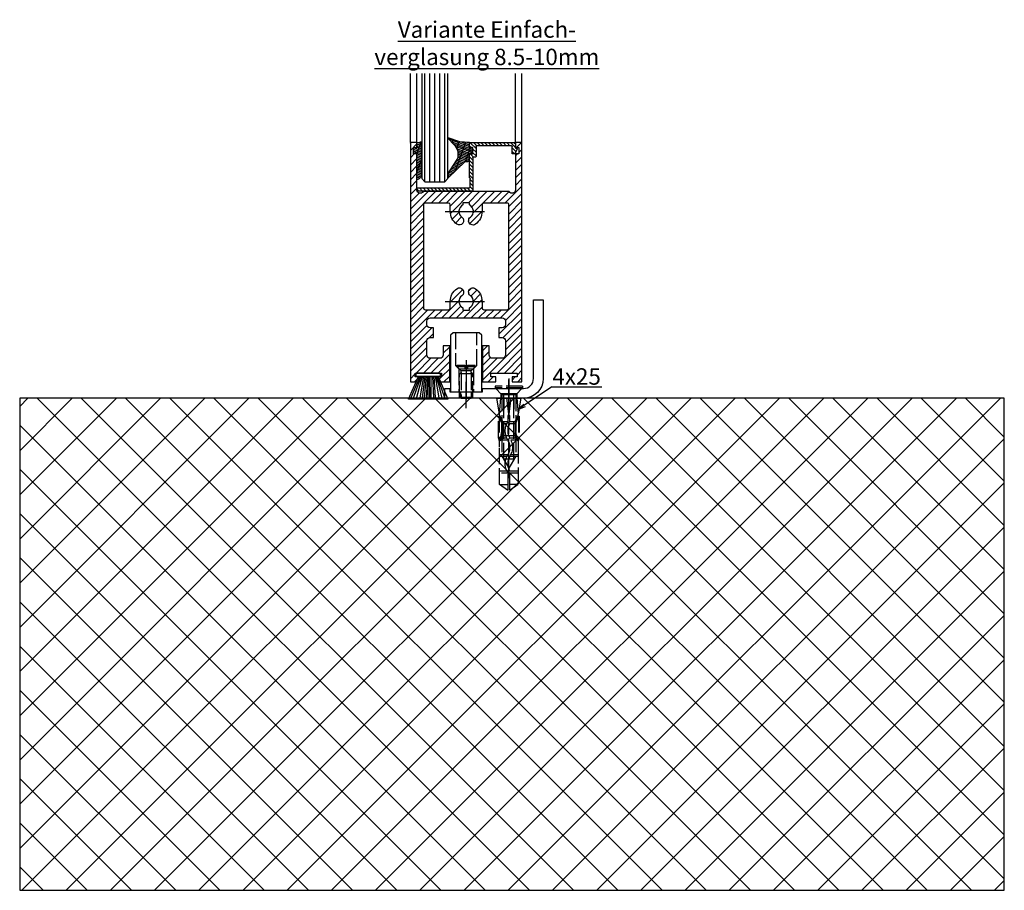
# Model space of a CAD drawing. Units: millimetres. Extents: x -2874 to 7393, y -352 to 5053.
# Drawn here: x 6294 to 6594, y 722 to 987 of the extents above; entities that cross this region are included whole.
import ezdxf

# ---------------------------------------------------------------- set-up
doc = ezdxf.new("R2010")
doc.units = ezdxf.units.MM
doc.linetypes.add('CENTERLINE', pattern=[30, 12, -1.5, 3, -1.5, 12])
doc.linetypes.add('GEN3', pattern=[6.25, 5, -1.25])
for name, color, linetype in [('Block', 3, 'Continuous'), ('centerline-Mittellinie', 4, 'CENTERLINE'), ('dimension-Bemassung', 2, 'Continuous'), ('hatching-Schraffur', 1, 'Continuous'), ('hiddenline-hinterliegendelinie', 6, 'GEN3'), ('outline-Körperkante', 7, 'Continuous'), ('Schrift_Deutsch', 1, 'Continuous')]:
    doc.layers.add(name, color=color, linetype=linetype)
doc.styles.get("Standard").update_dxf_attribs({"font": 'ARIAL.TTF'})

# ---------------------------------------------------------------- blocks, each defined once
blk = doc.blocks.new('Bürste')
at = {"layer": 'hatching-Schraffur'}
for p, q in [((-2.064304100818844, -1.074771044780732), (-4.757905451990951, -7.548768791028009)), ((-1.717983885944817, -1.074771044780732), (-3.949825190670822, -7.471774980270424)), ((-1.333183487160908, -1.074771044780732), (-3.103264745440811, -7.433279179791156)), ((-0.9483838085345714, -1.074771044780739), (-2.006584185032807, -7.548768791028011)), ((-0.5635834097506623, -1.074771044780732), (-1.352423939194637, -7.471774980270425)), ((-0.1403028270568705, -1.074771044780732), (-0.6982636933565805, -7.491023432959878)), ((0.2829770354793489, -1.074771044780732), (-0.1595432790905993, -7.510271885649332)), ((0.5000000000000007, -1.074771044780732), (0.3791771351752682, -7.491023432959878)), ((0.8409371816213713, -1.074771044780732), (0.9178975494412493, -7.452526527581199)), ((1.302697948225159, -1.074771044780733), (1.341177411977468, -7.58726569640669)), ((1.783697726547416, -1.074771044780733), (2.130017941421442, -7.58726569640669)), ((2.226218041117363, -1.074771044780733), (2.668738355687423, -7.491023432959878)), ((2.668738355687424, -1.074771044780733), (3.707699000309389, -7.58726569640669)), ((3.053538754471333, -1.07477104478074), (4.611979361325437, -7.625762601785369)), ((3.245938953863288, -1.074771044780733), (5.439300074679407, -7.491023432959879))]:
    blk.add_line(p, q, dxfattribs=at)
at = {"layer": 'outline-Körperkante'}
blk.add_lwpolyline([(3.5, -1.074771044780733), (6.499999999999999, -8.000000000000004), (-5.5, -7.999999999999999), (-2.499999999999999, -1.074771044780732)], close=True, dxfattribs=at)
blk.add_lwpolyline([(-3.249999999999995, -0.3499999999999992), (-3.25, -0.6499999999999991, 0.4142135623730961), (-2.900000000000001, -1), (3.899999999999995, -1.000000000000001, 0.4142135623730951), (4.249999999999997, -0.6500000000000017), (4.249999999999997, -0.3500000000000016, 0.4142135623730951), (3.899999999999995, -1.8e-15), (-2.899999999999995, -1e-16, 0.4142135623730943)], format="xyb", close=True, dxfattribs=at)
blk = doc.blocks.new('Seitenriss_Türschuh')
at = {"layer": 'hatching-Schraffur'}
h = blk.add_hatch(dxfattribs=at)
h.set_pattern_fill('LINE', color=256, scale=0.5, angle=45, style=0)
h.set_pattern_definition([(45, (-260.1302474895663, -337.3312607704851), (-1.122532015133643, 1.122532015133644), [])])
edge = h.paths.add_edge_path(flags=16)
edge.add_line((-12.50000000000005, 27), (-5.34999999999999, 26.99999999999989))
edge.add_arc((-5.349999999999983, 27.49999999999988), 0.4999999999999929, 269.9999999999992, 360.0000000000008)
edge.add_line((-4.84999999999999, 27.49999999999989), (-4.850000000000047, 29.5))
edge.add_arc((-5.46e-14, 29.50000000000006), 4.849999999999992, 126.00000000000091, 180.0000000000007, ccw=False)
edge.add_arc((-2.071943014331084, 32.35178490517168), 1.325000000000007, -54, 125.9999999999996, ccw=False)
edge.add_arc((3.3e-15, 29.49999999999999), 2.200000000000057, 126.0000000000025, 242.9643082105868)
edge.add_line((-1.000000000000053, 27.54040820577342), (-1.000000000000053, 26.89999999999998))
edge.add_line((-1.000000000000053, 26.89999999999998), (0.9999999999999467, 26.89999999999998))
edge.add_line((0.9999999999999467, 26.89999999999998), (0.9999999999999467, 27.54040820577336))
edge.add_arc((2.2e-15, 29.49999999999998), 2.200000000000045, 297.03569178941, 414.0000000000007)
edge.add_arc((2.071943014330944, 32.35178490517171), 1.324999999999971, 54.00000000000051, 234.0000000000005, ccw=False)
edge.add_arc((-4.66e-14, 29.49999999999999), 4.850000000000014, 2.2737367544323206e-13, 54.00000000000023, ccw=False)
edge.add_line((4.849999999999969, 29.5), (4.849999999999969, 27.50000000000011))
edge.add_arc((5.349999999999975, 27.50000000000012), 0.5000000000000063, 180.0000000000008, 269.9999999999993)
edge.add_line((5.349999999999969, 27.00000000000012), (12.49999999999994, 26.99999999999989))
edge.add_arc((12.49999999999995, 27.49999999999988), 0.4999999999999929, 269.9999999999994, 360.0000000000008)
edge.add_line((12.99999999999994, 27.49999999999989), (12.99999999999994, 59.00000000000005))
edge.add_arc((12.49999999999994, 59.00000000000005), 0.5, 0, 90)
edge.add_line((12.49999999999994, 59.50000000000006), (5.349999999999969, 59.5))
edge.add_arc((5.349999999999969, 59), 0.5, 90, 180)
edge.add_line((4.849999999999969, 59), (4.849999999999969, 57))
edge.add_arc((-4.66e-14, 57.00000000000001), 4.850000000000015, 305.99999999999983, 359.99999999999983, ccw=False)
edge.add_arc((2.071943014330944, 54.14821509482829), 1.324999999999971, 125.99999999999949, 305.9999999999995, ccw=False)
edge.add_arc((4.7e-15, 56.99999999999999), 2.200000000000018, 305.9999999999996, 422.9643082105897)
edge.add_line((0.9999999999999467, 58.95959179422658), (0.9999999999999467, 59.60000000000002))
edge.add_line((0.9999999999999467, 59.60000000000002), (-1.000000000000053, 59.60000000000002))
edge.add_line((-1.000000000000053, 59.60000000000002), (-1.000000000000053, 58.95959179422653))
edge.add_arc((-5.48e-14, 56.99999999999999), 2.199999999999997, 117.0356917894123, 233.9999999999984)
edge.add_arc((-2.071943014331113, 54.14821509482829), 1.325000000000053, -125.99999999999972, 53.99999999999977, ccw=False)
edge.add_arc((-2.58e-14, 56.99999999999985), 4.85000000000002, 179.9999999999984, 233.9999999999981, ccw=False)
edge.add_line((-4.850000000000047, 57), (-4.849999999999962, 59))
edge.add_arc((-5.349999999999953, 59.00000000000001), 0.4999999999999912, 359.9999999999992, 450.000000000001)
edge.add_line((-5.349999999999962, 59.5), (-12.5, 59.49999999999988))
edge.add_arc((-12.49999999999999, 58.99999999999988), 0.5, 90.00000000000018, 180)
edge.add_line((-13, 58.99999999999988), (-13.00000000000005, 27.5))
edge.add_arc((-12.50000000000005, 27.5), 0.5000000000000036, 180.0000000000004, 269.9999999999996)
edge = h.paths.add_edge_path()
edge.add_line((16.99999999999995, 5), (16.99999999999995, 78))
edge.add_line((16.99999999999995, 78), (14.99999999999994, 78))
edge.add_line((14.99999999999994, 78), (14.99999999999994, 76.5))
edge.add_line((14.99999999999994, 76.5), (15.99999999999995, 76.5))
edge.add_line((15.99999999999995, 76.5), (15.99999999999995, 74.5))
edge.add_line((15.99999999999995, 74.5), (14.99999999999994, 74.5))
edge.add_line((14.99999999999994, 74.5), (14.99999999999994, 63.5))
edge.add_arc((13.99999999999995, 63.5), 0.9999999999999911, -149.9999999999996, 0, ccw=False)
edge.add_line((13.13397459621552, 63), (-13.1339745962156, 63))
edge.add_arc((-14.00000000000005, 63.5), 1.000000000000005, 180, 330.00000000000017, ccw=False)
edge.add_line((-15.00000000000005, 63.5), (-15.00000000000005, 74.5))
edge.add_line((-15.00000000000005, 74.5), (-16.00000000000005, 74.5))
edge.add_line((-16.00000000000005, 74.5), (-16.00000000000005, 76.5))
edge.add_line((-16.00000000000005, 76.5), (-15.00000000000005, 76.5))
edge.add_line((-15.00000000000005, 76.5), (-15.00000000000005, 78))
edge.add_line((-15.00000000000005, 78), (-17.00000000000005, 78))
edge.add_line((-17.00000000000005, 78), (-17.00000000000005, 5))
edge.add_line((-17.00000000000005, 5), (-14.00000000000005, 5))
edge.add_line((-14.00000000000005, 5), (-14.00000000000005, 6.5))
edge.add_line((-14.00000000000005, 6.5), (-15.50000000000005, 6.5))
edge.add_line((-15.50000000000005, 6.5), (-15.50000000000005, 7.699999999999988))
edge.add_line((-15.50000000000005, 7.699999999999988), (-7.500000000000053, 7.699999999999988))
edge.add_line((-7.500000000000053, 7.699999999999988), (-7.500000000000053, 6.5))
edge.add_line((-7.500000000000053, 6.5), (-9.000000000000053, 6.5))
edge.add_line((-9.000000000000053, 6.5), (-9.000000000000053, 5))
edge.add_line((-9.000000000000053, 5), (-5.000000000000053, 5))
edge.add_line((-5.000000000000053, 5), (-5.000000000000053, 16))
edge.add_line((-5.000000000000053, 16), (-7.000000000000053, 16))
edge.add_line((-7.000000000000053, 16), (-7.000000000000053, 13.19999999999999))
edge.add_arc((-8.000000000000053, 13.19999999999999), 1, -90, 0, ccw=False)
edge.add_line((-8.000000000000053, 12.19999999999999), (-11.00000000000005, 12.19999999999999))
edge.add_arc((-11.00000000000005, 13.19999999999999), 1, 180, 270, ccw=False)
edge.add_line((-12.00000000000005, 13.19999999999999), (-12.00000000000005, 17.5))
edge.add_arc((-11.00000000000005, 17.5), 1, 90, 180, ccw=False)
edge.add_line((-11.00000000000005, 18.5), (-10.00000000000005, 18.5))
edge.add_line((-10.00000000000005, 18.5), (-10.00000000000005, 21.5))
edge.add_line((-10.00000000000005, 21.5), (-11.00000000000005, 21.49999999999995))
edge.add_arc((-11.00000000000005, 22.49999999999994), 1, 180, 270, ccw=False)
edge.add_line((-12.00000000000005, 22.49999999999994), (-12.00000000000005, 23.5))
edge.add_arc((-11.00000000000005, 23.5), 1, 90, 180, ccw=False)
edge.add_line((-11.00000000000005, 24.5), (10.99999999999994, 24.5))
edge.add_arc((10.99999999999995, 23.50000000000001), 0.9999999999999928, -3.979039320256561e-13, 90.00000000000051, ccw=False)
edge.add_line((11.99999999999994, 23.5), (11.99999999999994, 22.5))
edge.add_arc((10.99999999999993, 22.50000000000001), 1.000000000000014, 270.0000000000008, 359.9999999999992, ccw=False)
edge.add_line((10.99999999999994, 21.5), (9.999999999999947, 21.5))
edge.add_line((9.999999999999947, 21.5), (9.999999999999947, 18.5))
edge.add_line((9.999999999999947, 18.5), (10.99999999999994, 18.5))
edge.add_arc((10.99999999999994, 17.5), 1, 0, 90, ccw=False)
edge.add_line((11.99999999999994, 17.5), (11.99999999999994, 13.19999999999999))
edge.add_arc((10.99999999999994, 13.19999999999999), 1, -90, 0, ccw=False)
edge.add_line((10.99999999999994, 12.19999999999999), (7.999999999999946, 12.19999999999999))
edge.add_arc((7.999999999999946, 13.19999999999999), 1, 180, 270, ccw=False)
edge.add_line((6.999999999999946, 13.19999999999999), (6.999999999999946, 16))
edge.add_line((6.999999999999946, 16), (4.999999999999946, 16))
edge.add_line((4.999999999999946, 16), (4.999999999999946, 5))
edge.add_line((4.999999999999946, 5), (8.999999999999947, 5))
edge.add_line((8.999999999999947, 5), (8.999999999999947, 6.5))
edge.add_line((8.999999999999947, 6.5), (7.499999999999946, 6.5))
edge.add_line((7.499999999999946, 6.5), (7.499999999999946, 7.699999999999988))
edge.add_line((7.499999999999946, 7.699999999999988), (15.49999999999994, 7.699999999999988))
edge.add_line((15.49999999999994, 7.699999999999988), (15.49999999999994, 6.5))
edge.add_line((15.49999999999994, 6.5), (13.99999999999995, 6.5))
edge.add_line((13.99999999999995, 6.5), (13.99999999999995, 5))
edge.add_line((13.99999999999995, 5), (16.99999999999995, 5))
at = {"layer": 'centerline-Mittellinie'}
for p, q in [((-6.3965499199827, 57), (6.396549919982707, 57)), ((-6.3965499199827, 29.5), (6.396549919982707, 29.5))]:
    blk.add_line(p, q, dxfattribs=at)
at = {"layer": 'outline-Körperkante'}
for points in [[(16.99999999999995, 5), (16.99999999999995, 78), (14.99999999999994, 78), (14.99999999999994, 76.5), (15.99999999999995, 76.5), (15.99999999999995, 74.5), (14.99999999999994, 74.5), (14.99999999999994, 63.5, -0.7673269879789567), (13.13397459621552, 63), (-13.1339745962156, 63, -0.7673269879789623), (-15.00000000000005, 63.5), (-15.00000000000005, 74.5), (-16.00000000000005, 74.5), (-16.00000000000005, 76.5), (-15.00000000000005, 76.5), (-15.00000000000005, 78), (-17.00000000000005, 78), (-17.00000000000005, 5), (-14.00000000000005, 5), (-14.00000000000005, 6.5), (-15.50000000000005, 6.5), (-15.50000000000005, 7.699999999999988), (-7.500000000000053, 7.699999999999988), (-7.500000000000053, 6.5), (-9.000000000000053, 6.5), (-9.000000000000053, 5), (-5.000000000000053, 5), (-5.000000000000053, 16), (-7.000000000000053, 16), (-7.000000000000053, 13.19999999999999, -0.4142135623730951), (-8.000000000000053, 12.19999999999999), (-11.00000000000005, 12.19999999999999, -0.4142135623730951), (-12.00000000000005, 13.19999999999999), (-12.00000000000005, 17.5, -0.4142135623730951), (-11.00000000000005, 18.5), (-10.00000000000005, 18.5), (-10.00000000000005, 21.5), (-11.00000000000005, 21.49999999999995, -0.4142135623730951), (-12.00000000000005, 22.49999999999994), (-12.00000000000005, 23.5, -0.4142135623730951), (-11.00000000000005, 24.5), (10.99999999999994, 24.5, -0.4142135623731005), (11.99999999999994, 23.5), (11.99999999999994, 22.5, -0.4142135623730868), (10.99999999999994, 21.5), (9.999999999999947, 21.5), (9.999999999999947, 18.5), (10.99999999999994, 18.5, -0.4142135623730951), (11.99999999999994, 17.5), (11.99999999999994, 13.19999999999999, -0.4142135623730951), (10.99999999999994, 12.19999999999999), (7.999999999999946, 12.19999999999999, -0.4142135623730951), (6.999999999999946, 13.19999999999999), (6.999999999999946, 16), (4.999999999999946, 16), (4.999999999999946, 5), (8.999999999999947, 5), (8.999999999999947, 6.5), (7.499999999999946, 6.5), (7.499999999999946, 7.699999999999988), (15.49999999999994, 7.699999999999988), (15.49999999999994, 6.5), (13.99999999999995, 6.5), (13.99999999999995, 5)], [(-12.50000000000005, 27), (-5.34999999999999, 26.99999999999989, 0.4142135623731031), (-4.84999999999999, 27.49999999999989), (-4.850000000000047, 29.5, -0.240078759080115), (-2.850758473618608, 33.4237324227185, -0.9999999999999952), (-1.29312755504355, 31.27983738762487, 0.5598223483728821), (-1.000000000000053, 27.54040820577342), (-1.000000000000053, 26.89999999999998), (0.9999999999999467, 26.89999999999998), (0.9999999999999467, 27.54040820577336, 0.5598223483729196), (1.293127555043444, 31.27983738762492, -0.9999999999999998), (2.850758473618444, 33.4237324227185, -0.2400787590801161), (4.849999999999969, 29.5), (4.849999999999969, 27.50000000000011, 0.4142135623730875), (5.349999999999969, 27.00000000000012), (12.49999999999994, 26.99999999999989, 0.4142135623731005), (12.99999999999994, 27.49999999999989), (12.99999999999994, 59.00000000000005, 0.4142135623730951), (12.49999999999994, 59.50000000000006), (5.349999999999969, 59.5, 0.4142135623730951), (4.849999999999969, 59), (4.849999999999969, 57, -0.240078759080116), (2.850758473618444, 53.0762675772815, -1), (1.293127555043444, 55.22016261237507, 0.5598223483729158), (0.9999999999999467, 58.95959179422658), (0.9999999999999467, 59.60000000000002), (-1.000000000000053, 59.60000000000002), (-1.000000000000053, 58.95959179422653, 0.5598223483728925), (-1.29312755504355, 55.22016261237514, -0.9999999999999952), (-2.850758473618665, 53.07626757728144, -0.2400787590801149), (-4.850000000000047, 57), (-4.849999999999962, 59, 0.4142135623731054), (-5.349999999999962, 59.5), (-12.5, 59.49999999999988, 0.4142135623730921), (-13, 58.99999999999988), (-13.00000000000005, 27.5, 0.4142135623730906)]]:
    blk.add_lwpolyline(points, format="xyb", close=True, dxfattribs=at)
blk = doc.blocks.new('Seitenriss_Bodenführung')
at = {"layer": 'centerline-Mittellinie'}
blk.add_line((185.3616223868612, 210.7178745478454), (185.3616223868612, 197.6774646185235), dxfattribs=at)
for points in [[(185.3616223868612, 196.1274646185235, 0), (185.3616223868612, 204.1274646185236, 0)], [(198.3616223868615, 174.8274646185235, 0), (198.3616223868615, 205.8274646185235, 0)], [(198.3616223868615, 205.1274646185235, 0), (198.3616223868615, 196.1274646185235, 0)]]:
    blk.add_polyline3d(points, dxfattribs=at)
at = {"layer": 'hiddenline-hinterliegendelinie'}
for p, q in [((182.1116223868612, 209.1274646185235), (188.6116223868612, 209.1274646185235)), ((184.9616223868612, 209.1274646185235), (182.6116223868612, 209.1274646185235)), ((182.6116223868612, 209.1274646185235), (182.6116223868612, 208.7274646185235)), ((184.9616223868612, 208.7274646185235), (182.6116223868612, 208.7274646185235)), ((182.6116223868612, 208.7274646185235), (183.7910373868612, 207.5480496185235)), ((183.1116223868612, 208.1274646185235), (183.1116223868612, 201.1274646185235)), ((183.3616223868612, 206.5774646185235), (183.7910373868612, 207.0068796185235)), ((186.9322073868612, 207.5480496185235), (183.7910373868612, 207.5480496185235)), ((183.7910373868612, 207.0068796185235), (183.7910373868612, 207.5480496185235)), ((183.7910373868612, 207.0068796185235), (183.7910373868612, 206.5774646185235)), ((184.9616223868612, 209.1274646185235), (184.9616223868612, 208.2774646185235)), ((185.7616223868612, 208.2774646185235), (184.9616223868612, 208.2774646185235)), ((188.1116223868612, 209.1274646185235), (185.7616223868612, 209.1274646185235)), ((185.7616223868612, 209.1274646185235), (185.7616223868612, 208.2774646185235)), ((188.1116223868612, 208.7274646185235), (185.7616223868612, 208.7274646185235)), ((188.1116223868612, 208.7274646185235), (186.9322073868612, 207.5480496185235)), ((186.9322073868612, 207.0068796185235), (186.9322073868612, 207.5480496185235)), ((187.3616223868612, 206.5774646185235), (186.9322073868612, 207.0068796185235)), ((186.9322073868612, 207.0068796185235), (186.9322073868612, 206.5774646185235)), ((187.6116223868612, 208.1274646185235), (187.6116223868612, 201.1274646185235)), ((188.1116223868612, 208.7274646185235), (188.1116223868612, 209.1274646185235)), ((183.3616223868612, 199.3421721185235), (183.3616223868612, 206.5774646185235)), ((187.3616223868612, 206.5774646185235), (183.3616223868612, 206.5774646185235)), ((183.7910373868612, 206.5774646185235), (183.7910373868612, 199.1274646185235)), ((186.9322073868612, 206.5774646185235), (186.9322073868612, 199.1274646185235)), ((187.3616223868612, 199.3421721185235), (187.3616223868612, 206.5774646185235)), ((187.3616223868612, 199.3421721185235), (183.3616223868612, 199.3421721185235)), ((183.7910373868612, 199.1274646185235), (183.3616223868612, 199.3421721185235)), ((183.7910373868612, 199.1274646185235), (186.9322073868612, 199.1274646185235)), ((186.9322073868612, 199.1274646185235), (187.3616223868612, 199.3421721185235)), ((195.5616223868615, 194.3885492542619), (195.8791440847979, 199.1274646185235)), ((200.8441006889249, 199.1274646185235), (201.1616223868614, 194.3885492542619)), ((196.7450286368615, 187.6887224383376), (196.3616223868615, 188.0721286883376)), ((196.3616223868615, 187.6887224383376), (196.3616223868615, 188.0721286883376)), ((200.3616223868615, 187.6887224383376), (196.3616223868615, 187.6887224383376)), ((199.9782161368615, 187.6887224383376), (200.3616223868615, 188.0721286883376)), ((200.3616223868615, 187.6887224383376), (200.3616223868615, 188.0721286883376))]:
    blk.add_line(p, q, dxfattribs=at)
for points in [[(182.1116223868612, 219.1274646185235), (182.1116223868612, 209.1274646185235), (183.1116223868612, 208.1274646185235), (187.6116223868612, 208.1274646185235), (188.6116223868612, 209.1274646185235), (188.6116223868612, 219.1274646185235)], [(198.3616223868614, 194.3674646185235), (197.7269557201948, 199.1274646185235)], [(198.9962890535282, 199.1274646185235), (198.3616223868614, 194.3674646185235)], [(198.3616223868614, 194.3674646185235), (198.3616223868614, 199.1274646185235)], [(195.3859817198984, 193.662490987619), (195.3859817198984, 187.1331706452366), (195.6718137961281, 186.2977693893089)], [(195.6718137961281, 186.2977693893089), (196.2214908658005, 189.0238155928624), (196.2214908658005, 191.5410114824341), (195.3859817198984, 193.5233195473474)], [(195.5616223868614, 194.0874646185235), (195.5616223868615, 194.3885492542619)], [(196.4016223868614, 192.0136727193407), (198.1057876674006, 192.0136727193407)], [(198.6174571063223, 192.0136727193407), (200.3216223868615, 192.0136727193407)], [(201.0514309775949, 186.2977693893089), (200.5017539079225, 189.0238155928624), (200.5017539079225, 191.5410114824341), (201.3372630538245, 193.5233195473474)], [(201.3372630538245, 193.662490987619), (201.3372630538245, 187.1331706452366), (201.0514309775949, 186.2977693893089)], [(201.1616223868616, 194.0874646185235), (201.1616223868614, 194.3885492542619)], [(196.2214908658005, 191.5410114824341), (196.2914545351553, 191.544716996554)], [(196.2214908658005, 189.0238155928624), (196.2914545351553, 189.024716996554)], [(196.4016223868614, 191.4536727193407), (197.7314976189105, 191.4536727193407)], [(198.4748447888253, 191.4536727193407), (200.3216223868615, 191.4536727193407)], [(200.5017539079225, 191.5410114824341), (200.4317902385677, 191.544716996554)], [(200.5017539079225, 189.0238155928624), (200.4317902385677, 189.024716996554)], [(195.2179817198983, 187.0959102188625), (195.3859817198984, 187.1331706452366)], [(195.6718137961281, 186.2977693893089), (195.5616223868613, 186.0915518257963)], [(195.9536223868616, 186.5274646185234), (195.6718137961281, 186.2977693893089)], [(198.0308745825014, 186.4154646185235), (195.816211774242, 186.4154646185235)], [(197.6981733736464, 186.9754646185235), (196.4016223868614, 186.9754646185235)], [(200.3216223868615, 186.9754646185235), (198.6668832385956, 186.9754646185235)], [(200.9070329994809, 186.4154646185235), (199.0052907893451, 186.4154646185235)], [(200.7696223868614, 186.5274646185234), (201.0514309775949, 186.2977693893089)], [(201.0514309775949, 186.2977693893089), (201.1616223868616, 186.0915518257963)], [(201.1616223868617, 186.0915518257965), (201.1616223868617, 184.2869237399296)], [(201.5052630538246, 187.0959102188625), (201.3372630538245, 187.1331706452366)], [(198.0381057618886, 181.9354646185235), (195.5616223868614, 181.9354646185235)], [(197.7036920139538, 181.3754646185233), (195.5616223868613, 181.3754646185233)], [(201.1616223868612, 181.3754646185233), (198.6739862036255, 181.3754646185233)], [(201.1616223868612, 181.9354646185235), (199.0108969060582, 181.9354646185235)], [(197.7267466405378, 176.8954646185235), (195.5616223868614, 176.8954646185235)], [(201.1616223868612, 176.3354646185234), (195.5616223868613, 176.3354646185234)], [(201.1616223868612, 176.8954646185235), (198.4858483631126, 176.8954646185235)], [(195.5616223868613, 172.8074646185236), (198.0816223868616, 172.8074646185236)], [(201.1616223868617, 172.8074646185236), (198.6416223868617, 172.8074646185236)]]:
    blk.add_lwpolyline(points, dxfattribs=at)
for points in [[(195.5616223868615, 194.3885492542619), (194.7216223868616, 199.1274646185235), (196.6910499024964, 199.1274646185235), (196.6910499024964, 195.8794646185235, 1), (196.9150499024964, 195.8794646185235), (196.9150499024964, 199.1274646185235)], [(196.9150499024964, 199.1274646185235), (199.8081948712266, 199.1274646185235), (199.8081948712266, 195.8794646185235, 1), (200.0321948712265, 195.8794646185235), (200.0321948712265, 199.1274646185235), (202.0016223868615, 199.1274646185235), (201.1616223868614, 194.3885492542619)], [(201.1616223868616, 194.0874646185235), (200.3216223868615, 192.1274646185235), (200.3216223868615, 186.5274646185234), (200.7696223868614, 186.5274646185234), (200.4317902385677, 189.024716996554), (200.4317902385677, 191.544716996554), (201.3372630538245, 193.662490987619), (201.5052630538246, 193.662490987619), (201.5052630538246, 187.1331706452364), (201.5052630538246, 187.0959102188625), (201.1616223868616, 186.0915518257963), (201.1616223868612, 184.2869237399296), (201.1616223868617, 172.8074646185236), (198.7816223868615, 171.1274646185235), (198.6416223868617, 171.1274646185235), (198.6416223868617, 175.8316200265596, 1), (198.0816223868616, 175.8316200265596), (198.0816223868615, 171.1274646185235), (197.9416223868615, 171.1274646185235), (195.5616223868613, 172.8074646185236), (195.5616223868613, 184.2869237399296), (195.5616223868613, 186.0915518257963), (195.2179817198983, 187.0959102188625), (195.2179817198983, 187.1331706452364), (195.2179817198983, 193.662490987619), (195.3859817198984, 193.662490987619), (196.2914545351553, 191.544716996554), (196.2914545351553, 189.024716996554), (195.9536223868616, 186.5274646185234), (196.4016223868614, 186.5274646185234), (196.4016223868614, 192.1274646185235), (195.5616223868614, 194.0874646185235)]]:
    blk.add_lwpolyline(points, format="xyb", dxfattribs=at)
for points in [[(198.6416223868614, 192.1274646185235), (198.6416223868614, 193.7717710116528, 1), (198.0816223868615, 193.7717710116528), (198.0816223868615, 192.1274646185235, 1)], [(197.7351322659754, 176.879520729101, -0.2776108208472702), (198.014302759528, 181.9000558944518, 0.307765843416291), (198.014302759528, 186.4400306950243, -0.2771806356793742), (197.7314976189126, 191.4536727193405, -0.9999999999999829), (198.4748447888231, 191.0624758571522, 0.277180635679377), (198.7089420141952, 186.9123402395768, -0.3077658434162909), (198.7089420141953, 181.4277463498996, 0.2776108208472525), (198.4778534356634, 177.2719048063754, -1.000000000000007)]]:
    blk.add_lwpolyline(points, format="xyb", close=True, dxfattribs=at)
for points in [[(183.3616223868612, 199.1274646185235, 0), (183.3616223868612, 201.1274646185235, 0)], [(183.7405085010169, 199.1274646185235, 0), (183.7405085010169, 201.1274646185235, 0)], [(186.9827362727056, 199.1274646185235, 0), (186.9827362727056, 201.1274646185235, 0)], [(187.3616223868612, 199.1274646185235, 0), (187.3616223868612, 201.1274646185235, 0)], [(202.5616223868615, 202.8274646185236, 0), (194.1616223868614, 202.8274646185236, 0)], [(194.1616223868614, 202.8274646185236, 0), (194.1616223868614, 202.3274646185235, 0)], [(202.5616223868615, 202.3274646185235, 0), (194.1616223868614, 202.3274646185235, 0)], [(196.2616223868614, 200.2274646185235, 0), (194.1616223868614, 202.3274646185235, 0)], [(194.3616223868615, 202.1274646185236, 0), (195.9616223868614, 200.5274646185235, 0)], [(200.4616223868615, 200.2274646185235, 0), (202.5616223868615, 202.3274646185235, 0)], [(202.3616223868615, 202.1274646185236, 0), (200.7616223868616, 200.5274646185235, 0)], [(202.5616223868615, 202.8274646185236, 0), (202.5616223868615, 202.3274646185235, 0)], [(200.7616223868616, 200.5274646185235, 0), (195.9616223868614, 200.5274646185235, 0)], [(195.9616223868614, 200.5274646185235, 0), (195.9616223868614, 199.1274646185235, 0)], [(196.2616223868614, 200.2274646185235, 0), (196.2616223868614, 181.5274646185235, 0)], [(200.4616223868615, 200.2274646185235, 0), (196.2616223868614, 200.2274646185235, 0)], [(196.8116223868614, 180.5584169994759, 0), (196.8116223868614, 200.2274646185235, 0)], [(199.9116223868614, 180.5584169994759, 0), (199.9116223868614, 200.2274646185235, 0)], [(200.4616223868615, 200.2274646185235, 0), (200.4616223868615, 181.5274646185235, 0)], [(200.7616223868616, 200.5274646185235, 0), (200.7616223868616, 199.1274646185235, 0)], [(196.2616223868614, 181.5274646185235, 0), (198.3616223868614, 177.8274646185235, 0)], [(199.9116223868614, 180.5584169994759, 0), (196.8116223868614, 180.5584169994759, 0)], [(200.4616223868615, 181.5274646185235, 0), (198.3616223868614, 177.8274646185235, 0)]]:
    blk.add_polyline3d(points, dxfattribs=at)
at = {"layer": 'outline-Körperkante'}
blk.add_lwpolyline([(190.3616223868612, 202.1274646185236), (202.8616223868612, 202.1274646185236, 0.4142135623730951), (205.8616223868612, 205.1274646185235), (205.8616223868612, 229.1274646185236), (208.8616223868612, 229.1274646185236), (208.8616223868612, 205.1274646185235, -0.4142135623730951), (202.8616223868612, 199.1274646185235), (178.8616223868612, 199.1274646185235), (178.8616223868612, 202.1274646185236), (180.3616223868612, 202.1274646185236), (180.3616223868612, 201.1274646185235), (190.3616223868612, 201.1274646185235)], format="xyb", close=True, dxfattribs=at)
blk.add_lwpolyline([(180.6116223868612, 201.1274646185235), (190.1116223868612, 201.1274646185235), (190.1116223868612, 218.3274646185235), (189.3116223868612, 219.1274646185235), (181.4116223868612, 219.1274646185235), (180.6116223868612, 218.3274646185235)], close=True, dxfattribs=at)
blk = doc.blocks.new('Verglasungsgummi_dünn_mit_Abreisskante')
at = {"layer": 'hatching-Schraffur'}
h = blk.add_hatch(dxfattribs=at)
h.set_pattern_fill('GRATE', color=256, scale=0.6, angle=70, style=0)
h.set_pattern_definition([(290, (-30, 3.884265839817544), (-0.4475286106492888, -0.1628870932588498), []), (200, (-30, 3.884265839817544), (-0.6515483730353993, 1.790114442597155), [])])
edge = h.paths.add_edge_path()
edge.add_line((-4.349999999999965, -9.66573416018241), (-4.649999999999977, -9.66573416018241))
edge.add_line((-4.649999999999977, -9.66573416018241), (-4.799999999999954, -9.815734160182387))
edge.add_line((-4.799999999999954, -9.815734160182387), (-5.199999999999988, -9.815734160182387))
edge.add_line((-5.199999999999988, -9.815734160182387), (-5.349999999999965, -9.66573416018241))
edge.add_line((-5.349999999999965, -9.66573416018241), (-5.649999999999977, -9.66573416018241))
edge.add_line((-5.649999999999977, -9.66573416018241), (-5.800000000000011, -9.815734160182387))
edge.add_line((-5.800000000000011, -9.815734160182387), (-6.199999999999988, -9.815734160182387))
edge.add_line((-6.199999999999988, -9.815734160182387), (-6.349999999999965, -9.66573416018241))
edge.add_line((-6.349999999999965, -9.66573416018241), (-6.649999999999977, -9.66573416018241))
edge.add_line((-6.649999999999977, -9.66573416018241), (-6.800000000000011, -9.815734160182387))
edge.add_line((-6.800000000000011, -9.815734160182387), (-10, -9.815734160182387))
edge.add_arc((-9.999999999999972, -11.11573416018242), 1.300000000000039, 90.00000000000124, 180.0000000000012)
edge.add_line((-11.30000000000001, -11.11573416018245), (-3.300000000000011, -11.11573416018245))
edge.add_line((-3.300000000000011, -11.11573416018245), (-3.300000000000011, -12.11573416018245))
edge.add_line((-3.300000000000011, -12.11573416018245), (-1.600000000000022, -12.11573416018245))
edge.add_line((-1.600000000000022, -12.11573416018245), (-1.600000000000022, -11.11573416018245))
edge.add_line((-1.600000000000022, -11.11573416018245), (0, -11.11573416018245))
edge.add_line((0, -11.11573416018245), (0.2191612573451493, -9.66573416018241))
edge.add_line((0.2191612573451493, -9.66573416018241), (-0.0149412090090664, -9.66573416018241))
edge.add_line((-0.0149412090090664, -9.66573416018241), (-0.3000000000000114, -9.815734160182387))
edge.add_line((-0.3000000000000114, -9.815734160182387), (-4.199999999999931, -9.815734160182387))
edge.add_line((-4.199999999999931, -9.815734160182387), (-4.349999999999965, -9.66573416018241))
at = {"layer": 'outline-Körperkante'}
blk.add_lwpolyline([(-4.349999999999965, -9.66573416018241), (-4.649999999999977, -9.66573416018241), (-4.799999999999954, -9.815734160182387), (-5.199999999999988, -9.815734160182387), (-5.349999999999965, -9.66573416018241), (-5.649999999999977, -9.66573416018241), (-5.800000000000011, -9.815734160182387), (-6.199999999999988, -9.815734160182387), (-6.349999999999965, -9.66573416018241), (-6.649999999999977, -9.66573416018241), (-6.800000000000011, -9.815734160182387), (-10, -9.815734160182387, 0.4142135623730951), (-11.30000000000001, -11.11573416018245), (-3.300000000000011, -11.11573416018245), (-3.300000000000011, -12.11573416018245), (-1.600000000000022, -12.11573416018245), (-1.600000000000022, -11.11573416018245), (0, -11.11573416018245), (0.2191612573451493, -9.66573416018241), (-0.0149412090090664, -9.66573416018241), (-0.3000000000000114, -9.815734160182387), (-4.199999999999931, -9.815734160182387)], format="xyb", close=True, dxfattribs=at)
blk = doc.blocks.new('Verglasungsgummi_21-23mm')
at = {"layer": 'hatching-Schraffur'}
h = blk.add_hatch(dxfattribs=at)
h.set_pattern_fill('GRATE', color=256, scale=0.6, angle=70, style=0)
h.set_pattern_definition([(70, (-30, 17), (-0.4475286106492888, 0.1628870932588498), []), (160, (-30, 17), (-0.6515483730353993, -1.790114442597155), [])])
edge = h.paths.add_edge_path()
edge.add_line((1.233225623188388, 8.48687365485273), (-0.9554146650784787, 6.488937604732996))
edge.add_arc((-4.171183066760569, 10.52938414710757), 5.163949522898502, 283.10873944227365, 308.51608236957225, ccw=False)
edge.add_line((-3, 5.5), (-3.942235403217068, 5.5))
edge.add_arc((-3.942235403217026, 7.999999999999965), 2.499999999999965, 229.9999999999991, 269.99999999999903, ccw=False)
edge.add_line((-5.54920442743338, 6.08488889220257), (-9.5, 8.549999999999955))
edge.add_line((-9.5, 8.549999999999955), (-10.89999999999998, 8.549999999999955))
edge.add_line((-10.89999999999998, 8.549999999999955), (-5.800000000000011, 3.322056677769523))
edge.add_line((-5.800000000000011, 3.322056677769523), (-5.800000000000011, 2.5))
edge.add_arc((-5.300000000000011, 2.5), 0.5, 180, 270)
edge.add_line((-5.300000000000011, 2), (-3.367949192431126, 2))
edge.add_line((-3.367949192431126, 2), (-3.100000000000022, 1))
edge.add_line((-3.100000000000022, 1), (-1.600000000000022, 1))
edge.add_line((-1.600000000000022, 1), (-1.600000000000022, 2))
edge.add_line((-1.600000000000022, 2), (0, 2))
edge.add_line((0, 2), (0.2323714666781598, 4.924285112033203))
edge.add_line((0.2323714666781598, 4.924285112033203), (1.426179017842912, 8.449999999999932))
edge.add_arc((1.326179017842918, 8.449999999999934), 0.0999999999999941, 359.999999999999, 521.6377180453608)
at = {"layer": 'outline-Körperkante'}
blk.add_lwpolyline([(1.233225623188388, 8.48687365485273), (-0.9554146650784787, 6.488937604732996, -0.1113168506135773), (-3, 5.5), (-3.942235403217068, 5.5, -0.1763269807084644), (-5.54920442743338, 6.08488889220257), (-9.5, 8.549999999999955), (-10.89999999999998, 8.549999999999955), (-5.800000000000011, 3.322056677769523), (-5.800000000000011, 2.5, 0.4142135623730951), (-5.300000000000011, 2), (-3.367949192431126, 2), (-3.100000000000022, 1), (-1.600000000000022, 1), (-1.600000000000022, 2), (0, 2), (0.2323714666781598, 4.924285112033203), (1.426179017842912, 8.449999999999932, 0.851350529436296), (1.231270657935567, 8.481502431964714)], format="xyb", dxfattribs=at)
blk = doc.blocks.new('Verglasungsprofil')
at = {"layer": 'hatching-Schraffur'}
h = blk.add_hatch(dxfattribs=at)
h.set_pattern_fill('ANSI31', color=256, scale=0.25, style=0)
h.set_pattern_definition([(45, (0, -14.8), (-0.5612660075668221, 0.5612660075668221), [])])
h.paths.add_polyline_path([(13.2, -3.500000000000003, -0.4142135623730952), (13, -3.300000000000004), (13, -1.7, -0.4142135623730949), (13.2, -1.500000000000001), (13.8, -1.500000000000001, 0.4142135623730952), (14, -1.300000000000002), (14, -0.1999999999999993, 0.4142135623730952), (13.8, 0), (0.214473742004936, 0, 0.4348123749609336), (0.0149609319529715, -0.2139512947488246), (0.1039146483509958, -1.486048705251174, -0.4348123749609319), (-0.0955981617009675, -1.699999999999999), (-0.4000000000000023, -1.700000000000001, 0.5773502691896241), (-0.5732050807568884, -2), (-0.0267949192431125, -2.946410161513776, -0.1316524975873959), (0, -3.046410161513776), (0, -3.300000000000002, 0.4142135623730946), (0.1999999999999997, -3.500000000000001), (0.8000000000000003, -3.500000000000001, 0.4142135623730956), (1, -3.300000000000002), (1, -1.199999999999999, -0.4142135623730945), (1.199999999999999, -1), (11.8, -1.000000000000001, -0.4142135623730952), (12, -1.200000000000001), (12, -4.300000000000002, 0.4142135623730952), (12.2, -4.500000000000001), (12.8, -4.500000000000001, -0.4142135623730952), (13, -4.700000000000001), (13, -14.6, 0.4142135623730952), (13.2, -14.8), (29.8, -14.8, 0.4142135623731004), (30, -14.6), (30, -14, 0.4142135623730952), (29.8, -13.8), (14, -13.8, -0.4142135623730952), (13.8, -13.6), (13.8, -11, -0.2679491924311222), (13.9, -10.82679491924311, 0.2679491924311223), (14, -10.65358983848623), (14, -3.700000000000001, 0.4142135623730952), (13.8, -3.500000000000001)])
at = {"layer": 'outline-Körperkante'}
for p, q in [((-0.5732050807568874, -2.000000000000001), (-0.0267949192431123, -2.946410161513776)), ((1, -3.300000000000002), (1, -1.199999999999999)), ((1.199999999999999, -1), (11.8, -1.000000000000001)), ((12, -1.200000000000001), (12, -4.300000000000002)), ((0, -3.046410161513776), (0, -3.300000000000002)), ((0.2, -3.500000000000001), (0.8, -3.500000000000001)), ((12.2, -4.500000000000001), (12.8, -4.500000000000001)), ((13, -4.700000000000001), (13, -14.6)), ((14, -10.65358983848623), (14, -3.700000000000001)), ((13.8, -13.6), (13.8, -11)), ((14, -10.8), (14, -10.8)), ((13.2, -14.8), (29.8, -14.8)), ((29.8, -13.8), (14, -13.8)), ((14, -13.8), (14, -13.8)), ((30, -14.6), (30, -14))]:
    blk.add_line(p, q, dxfattribs=at)
blk.add_lwpolyline([(13.8, -3.500000000000001), (13.2, -3.500000000000003, -0.4142135623730951), (13, -3.300000000000004), (13, -1.700000000000001, -0.4142135623730951), (13.2, -1.500000000000001), (13.8, -1.500000000000001, 0.4142135623730951), (14, -1.300000000000002), (14, -0.1999999999999993, 0.4142135623730951), (13.8, 0), (0.2144737420049364, 0, 0.4348123749609336), (0.0149609319529715, -0.2139512947488242), (0.1039146483509958, -1.486048705251175, -0.4348123749609336), (-0.0955981617009691, -1.699999999999999), (-0.4, -1.700000000000001)], format="xyb", dxfattribs=at)
for centre, radius, start, end in [((-0.4000000000000011, -1.9), 0.1999999999999993, 89.99999999999969, 210.0000000000005), ((-0.2, -3.046410161513776), 0.2, 0, 30), ((1.199999999999999, -1.199999999999999), 0.1999999999999997, 89.99999999999991, 180), ((11.8, -1.200000000000001), 0.1999999999999993, 0, 90), ((0.1999999999999996, -3.300000000000002), 0.1999999999999996, 180, 270.0000000000001), ((0.8000000000000003, -3.300000000000002), 0.1999999999999993, 269.9999999999999, 0), ((12.2, -4.300000000000002), 0.1999999999999993, 180, 270), ((12.8, -4.700000000000001), 0.1999999999999993, 0, 90), ((13.8, -3.700000000000001), 0.1999999999999993, 0, 90), ((14, -11), 0.2, 120.0000000000004, 180), ((13.8, -10.65358983848623), 0.2, 300, 0), ((13.2, -14.6), 0.2, 180, 270), ((14, -13.6), 0.2, 180, 270), ((29.8, -14), 0.2, 0, 90), ((29.8, -14.6), 0.2, 270, 0)]:
    blk.add_arc(centre, radius, start, end, dxfattribs=at)
blk = doc.blocks.new('Seitenriss_Einfachverglasung')
at = {"layer": 'hatching-Schraffur'}
for p, q in [((220.5764062096735, 44.05686442199317), (220.5764062096735, 77.12531539081465)), ((222.0764062096734, 44.05686442199317), (222.0764062096735, 77.12531539081465)), ((223.5764062096737, 44.05686442199317), (223.5764062096737, 77.12531539081465)), ((225.0764062096735, 44.05686442199305), (225.0764062096735, 77.12531539081465)), ((226.5764062096735, 44.05686442199317), (226.5764062096734, 77.12531539081465))]:
    blk.add_line(p, q, dxfattribs=at)
at = {"layer": 'outline-Körperkante'}
for p, q in [((216.1264062096734, 56.05686442199317), (216.1264062096734, 77.12531539081465)), ((218.1264062096734, 56.05686442199317), (218.1264062096734, 77.12531539081465)), ((248.1264062096734, 56.05686442199317), (248.1264062096734, 77.12531539081465)), ((250.1264062096734, 56.05686442199317), (250.1264062096734, 77.12531539081465)), ((227.5764062096734, 46.28652480789003), (227.5764062096734, 53.62218603266933))]:
    blk.add_line(p, q, dxfattribs=at)
for points in [[(219.5764062096732, 77.12531539081465), (219.5764062096732, 45.05686442199317), (220.5764062096732, 44.05686442199317), (226.5764062096735, 44.05686442199317), (227.5764062096734, 45.05686442199317)], [(227.5764062096734, 45.05686442199317), (227.5764062096734, 77.12531539081465)]]:
    blk.add_lwpolyline(points, dxfattribs=at)
at = {"layer": 'outline-Körperkante', "rotation": 90}
blk.add_blockref('Verglasungsgummi_21-23mm', (236.1315811170209, 56.05686442199324), dxfattribs=at)
at = {"layer": 'outline-Körperkante', "xscale": -1, "rotation": 270}
blk.add_blockref('Verglasungsgummi_dünn_mit_Abreisskante', (229.2421403698559, 56.05686442199317), dxfattribs=at)
at = {"layer": 'outline-Körperkante', "xscale": -1}
blk.add_blockref('Verglasungsprofil', (248.1264062096734, 56.05686442199317), dxfattribs=at)
blk = doc.blocks.new('Seitenriss_Boden')
at = {"layer": 'hatching-Schraffur'}
h = blk.add_hatch(dxfattribs=at)
h.set_pattern_fill('ANSI37', color=256, scale=3, style=0)
h.set_pattern_definition([(45, (-208.7031783937398, 2583.818976448808), (-6.735192090801863, 6.735192090801865), []), (135, (-208.7031783937398, 2583.818976448808), (-6.735192090801865, -6.735192090801863), [])])
h.paths.add_polyline_path([(130.67661007336, 86.36852097994633), (430.67661007336, 86.36852097994633), (430.67661007336, 236.3685209799463), (130.67661007336, 236.3685209799463)])
at = {"layer": 'outline-Körperkante'}
blk.add_lwpolyline([(130.67661007336, 86.36852097994633), (430.67661007336, 86.36852097994633), (430.67661007336, 236.3685209799463), (130.67661007336, 236.3685209799463)], close=True, dxfattribs=at)

msp = doc.modelspace()

# ---------------------------------------------------------------- linework, layer by layer
at = {"layer": 'dimension-Bemassung'}
for p, q in [((6455.747099860889, 875.1966668996521), (6445.26797786023, 868.1503028613043)), ((6455.747099860889, 875.1966668996521), (6470.960491719242, 875.1966668996521)), ((6447.180904863426, 869.8310815154792), (6445.290345809969, 868.143065645737)), ((6447.626177088563, 869.1266831268032), (6445.290345809969, 868.143065645737))]:
    msp.add_line(p, q, dxfattribs=at)

# ---------------------------------------------------------------- block references
at = {"layer": 'Block'}
for name, p in [('Seitenriss_Einfachverglasung', (6196.500332499526, 893.6367079997673)), ('Seitenriss_Türschuh', (6429.6267387092, 871.6935724217602)), ('Seitenriss_Bodenführung', (6244.265116322337, 672.5661078032373)), ('Bürste', (6417.557964767457, 879.39357242176)), ('Seitenriss_Boden', (6162.914107422878, 635.3250514418143))]:
    msp.add_blockref(name, p, dxfattribs=at)

# ---------------------------------------------------------------- texts
at = {"layer": 'dimension-Bemassung', "insert": (6455.908451142665, 880.8376195723617), "char_height": 5, "attachment_point": 1}
msp.add_mtext('{\\fArial|b0|i0|c0|p34;4x25}', dxfattribs=at)
at = {"layer": 'Schrift_Deutsch', "insert": (6435.926387694994, 979.9388800530234), "char_height": 5, "attachment_point": 5}
msp.add_mtext('{\\fArial|b0|i0|c0|p34;\\LVariante Einfach-\\Pverglasung 8.5-10mm}', dxfattribs=at)

doc.saveas('drawing.dxf')
